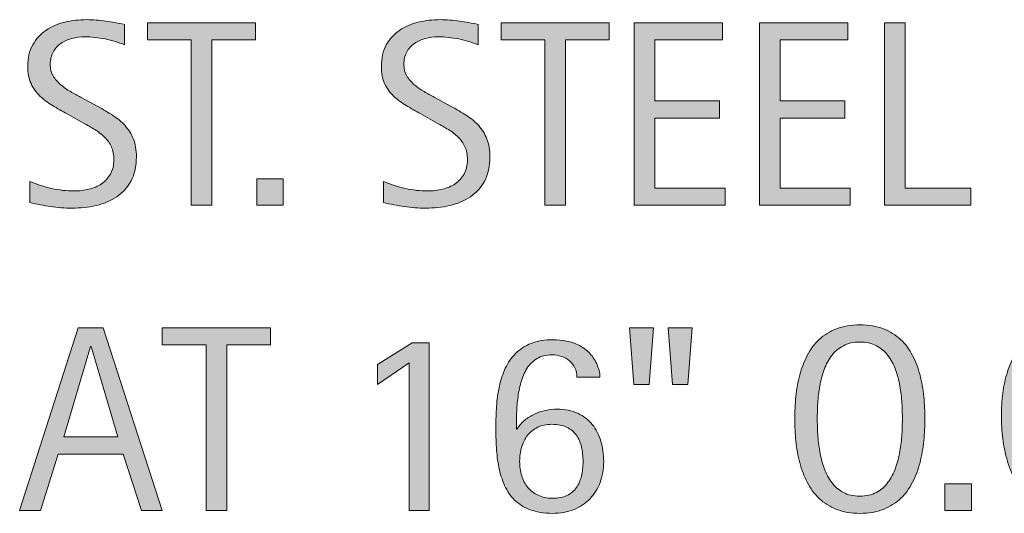
# Model space of a CAD drawing. Units: inches. Extents: x 295 to 512, y 0 to 547.
# Drawn here: x 295 to 306, y 423 to 428 of the extents above; entities that cross this region are included whole.
import ezdxf

# ---------------------------------------------------------------- set-up
doc = ezdxf.new("R2010")
doc.units = ezdxf.units.IN
doc.header["$MEASUREMENT"] = 0
doc.layers.add('CDATEXT', color=7, linetype='Continuous')

# ---------------------------------------------------------------- blocks, each defined once
blk = doc.blocks.new('block 38')
at = {"layer": 'CDATEXT'}
h = blk.add_hatch(color=7, dxfattribs=at)
h.dxf.hatch_style = 2
edge = h.paths.add_edge_path()
edge.add_spline(control_points=[(296.363, 426.542), (296.363, 426.441), (296.344, 426.355), (296.306, 426.286), (296.268, 426.216), (296.218, 426.16), (296.155, 426.118), (296.092, 426.076), (296.02, 426.045), (295.938, 426.027), (295.856, 426.007), (295.771, 425.999), (295.683, 425.999), (295.606, 425.999), (295.532, 426.004), (295.458, 426.015), (295.385, 426.027), (295.312, 426.041), (295.238, 426.057), (295.238, 426.057), (295.238, 426.281), (295.238, 426.281), (295.312, 426.25), (295.39, 426.225), (295.468, 426.207), (295.547, 426.189), (295.627, 426.18), (295.708, 426.18), (295.76, 426.18), (295.811, 426.186), (295.861, 426.199), (295.912, 426.21), (295.956, 426.23), (295.995, 426.256), (296.033, 426.283), (296.065, 426.317), (296.089, 426.358), (296.113, 426.4), (296.125, 426.45), (296.125, 426.509), (296.125, 426.563), (296.116, 426.609), (296.099, 426.648), (296.081, 426.686), (296.057, 426.72), (296.027, 426.75), (295.997, 426.779), (295.962, 426.805), (295.923, 426.828), (295.885, 426.851), (295.845, 426.875), (295.804, 426.898), (295.804, 426.898), (295.633, 426.994), (295.633, 426.994), (295.579, 427.023), (295.527, 427.052), (295.478, 427.083), (295.428, 427.112), (295.384, 427.145), (295.345, 427.183), (295.306, 427.221), (295.274, 427.265), (295.251, 427.314), (295.228, 427.364), (295.216, 427.424), (295.216, 427.494), (295.216, 427.584), (295.233, 427.661), (295.269, 427.723), (295.304, 427.787), (295.35, 427.837), (295.408, 427.877), (295.466, 427.917), (295.532, 427.946), (295.607, 427.963), (295.682, 427.981), (295.758, 427.99), (295.837, 427.99), (295.906, 427.99), (295.973, 427.985), (296.039, 427.975), (296.105, 427.964), (296.172, 427.953), (296.239, 427.939), (296.239, 427.939), (296.239, 427.724), (296.239, 427.724), (296.174, 427.75), (296.106, 427.771), (296.033, 427.786), (295.96, 427.801), (295.888, 427.808), (295.817, 427.808), (295.771, 427.808), (295.726, 427.802), (295.683, 427.792), (295.639, 427.78), (295.601, 427.762), (295.566, 427.739), (295.532, 427.715), (295.505, 427.684), (295.484, 427.647), (295.464, 427.61), (295.454, 427.565), (295.454, 427.513), (295.454, 427.47), (295.464, 427.43), (295.485, 427.396), (295.506, 427.362), (295.532, 427.331), (295.564, 427.303), (295.596, 427.276), (295.63, 427.251), (295.668, 427.23), (295.705, 427.208), (295.741, 427.189), (295.774, 427.17), (295.774, 427.17), (295.955, 427.073), (295.955, 427.073), (296.011, 427.042), (296.064, 427.01), (296.114, 426.978), (296.163, 426.947), (296.207, 426.911), (296.243, 426.87), (296.28, 426.829), (296.309, 426.782), (296.331, 426.729), (296.352, 426.676), (296.363, 426.614), (296.363, 426.542)], knot_values=[0, 0, 0, 0, 1, 1, 1, 2, 2, 2, 3, 3, 3, 4, 4, 4, 5, 5, 5, 6, 6, 6, 7, 7, 7, 8, 8, 8, 9, 9, 9, 10, 10, 10, 11, 11, 11, 12, 12, 12, 13, 13, 13, 14, 14, 14, 15, 15, 15, 16, 16, 16, 17, 17, 17, 18, 18, 18, 19, 19, 19, 20, 20, 20, 21, 21, 21, 22, 22, 22, 23, 23, 23, 24, 24, 24, 25, 25, 25, 26, 26, 26, 27, 27, 27, 28, 28, 28, 29, 29, 29, 30, 30, 30, 31, 31, 31, 32, 32, 32, 33, 33, 33, 34, 34, 34, 35, 35, 35, 36, 36, 36, 37, 37, 37, 38, 38, 38, 39, 39, 39, 40, 40, 40, 41, 41, 41, 42, 42, 42, 43, 43, 43, 44, 44, 44, 44], degree=3, periodic=1)
h = blk.add_hatch(color=7, dxfattribs=at)
h.dxf.hatch_style = 2
edge = h.paths.add_edge_path()
edge.add_spline(control_points=[(300.094, 426.542), (300.094, 426.441), (300.075, 426.355), (300.038, 426.286), (300, 426.216), (299.949, 426.16), (299.887, 426.118), (299.824, 426.076), (299.751, 426.045), (299.669, 426.027), (299.588, 426.007), (299.502, 425.999), (299.415, 425.999), (299.338, 425.999), (299.263, 426.004), (299.19, 426.015), (299.117, 426.027), (299.043, 426.041), (298.969, 426.057), (298.969, 426.057), (298.969, 426.281), (298.969, 426.281), (299.044, 426.25), (299.121, 426.225), (299.2, 426.207), (299.279, 426.189), (299.358, 426.18), (299.439, 426.18), (299.492, 426.18), (299.542, 426.186), (299.593, 426.199), (299.643, 426.21), (299.688, 426.23), (299.726, 426.256), (299.765, 426.283), (299.796, 426.317), (299.82, 426.358), (299.845, 426.4), (299.856, 426.45), (299.856, 426.509), (299.856, 426.563), (299.848, 426.609), (299.83, 426.648), (299.812, 426.686), (299.788, 426.72), (299.758, 426.75), (299.728, 426.779), (299.694, 426.805), (299.655, 426.828), (299.616, 426.851), (299.576, 426.875), (299.535, 426.898), (299.535, 426.898), (299.364, 426.994), (299.364, 426.994), (299.311, 427.023), (299.259, 427.052), (299.209, 427.083), (299.16, 427.112), (299.115, 427.145), (299.076, 427.183), (299.037, 427.221), (299.006, 427.265), (298.982, 427.314), (298.959, 427.364), (298.948, 427.424), (298.948, 427.494), (298.948, 427.584), (298.965, 427.661), (299, 427.723), (299.035, 427.787), (299.082, 427.837), (299.14, 427.877), (299.197, 427.917), (299.264, 427.946), (299.338, 427.963), (299.413, 427.981), (299.49, 427.99), (299.569, 427.99), (299.637, 427.99), (299.705, 427.985), (299.771, 427.975), (299.836, 427.964), (299.903, 427.953), (299.971, 427.939), (299.971, 427.939), (299.971, 427.724), (299.971, 427.724), (299.906, 427.75), (299.837, 427.771), (299.764, 427.786), (299.691, 427.801), (299.62, 427.808), (299.548, 427.808), (299.502, 427.808), (299.457, 427.802), (299.414, 427.792), (299.371, 427.78), (299.332, 427.762), (299.298, 427.739), (299.264, 427.715), (299.236, 427.684), (299.216, 427.647), (299.195, 427.61), (299.185, 427.565), (299.185, 427.513), (299.185, 427.47), (299.195, 427.43), (299.216, 427.396), (299.237, 427.362), (299.264, 427.331), (299.295, 427.303), (299.328, 427.276), (299.362, 427.251), (299.399, 427.23), (299.437, 427.208), (299.472, 427.189), (299.506, 427.17), (299.506, 427.17), (299.686, 427.073), (299.686, 427.073), (299.742, 427.042), (299.795, 427.01), (299.845, 426.978), (299.895, 426.947), (299.938, 426.911), (299.975, 426.87), (300.012, 426.829), (300.041, 426.782), (300.062, 426.729), (300.083, 426.676), (300.094, 426.614), (300.094, 426.542)], knot_values=[0, 0, 0, 0, 1, 1, 1, 2, 2, 2, 3, 3, 3, 4, 4, 4, 5, 5, 5, 6, 6, 6, 7, 7, 7, 8, 8, 8, 9, 9, 9, 10, 10, 10, 11, 11, 11, 12, 12, 12, 13, 13, 13, 14, 14, 14, 15, 15, 15, 16, 16, 16, 17, 17, 17, 18, 18, 18, 19, 19, 19, 20, 20, 20, 21, 21, 21, 22, 22, 22, 23, 23, 23, 24, 24, 24, 25, 25, 25, 26, 26, 26, 27, 27, 27, 28, 28, 28, 29, 29, 29, 30, 30, 30, 31, 31, 31, 32, 32, 32, 33, 33, 33, 34, 34, 34, 35, 35, 35, 36, 36, 36, 37, 37, 37, 38, 38, 38, 39, 39, 39, 40, 40, 40, 41, 41, 41, 42, 42, 42, 43, 43, 43, 44, 44, 44, 44], degree=3, periodic=1)
h = blk.add_hatch(color=7, dxfattribs=at)
h.dxf.hatch_style = 2
h.paths.add_polyline_path([(297.159, 427.777), (297.159, 426.03), (296.941, 426.03), (296.941, 427.777), (296.479, 427.777), (296.479, 427.958), (297.621, 427.958), (297.621, 427.777)])
h = blk.add_hatch(color=7, dxfattribs=at)
h.dxf.hatch_style = 2
h.paths.add_polyline_path([(300.891, 427.777), (300.891, 426.03), (300.672, 426.03), (300.672, 427.777), (300.211, 427.777), (300.211, 427.958), (301.352, 427.958), (301.352, 427.777)])
h = blk.add_hatch(color=7, dxfattribs=at)
h.dxf.hatch_style = 2
h.paths.add_polyline_path([(301.615, 426.03), (301.615, 427.958), (302.548, 427.958), (302.548, 427.777), (301.833, 427.777), (301.833, 427.131), (302.516, 427.131), (302.516, 426.95), (301.833, 426.95), (301.833, 426.211), (302.575, 426.211), (302.575, 426.03)])
h = blk.add_hatch(color=7, dxfattribs=at)
h.dxf.hatch_style = 2
h.paths.add_polyline_path([(302.937, 426.03), (302.937, 427.958), (303.87, 427.958), (303.87, 427.777), (303.155, 427.777), (303.155, 427.131), (303.837, 427.131), (303.837, 426.95), (303.155, 426.95), (303.155, 426.211), (303.896, 426.211), (303.896, 426.03)])
h = blk.add_hatch(color=7, dxfattribs=at)
h.dxf.hatch_style = 2
h.paths.add_polyline_path([(304.258, 426.03), (304.258, 427.958), (304.477, 427.958), (304.477, 426.211), (305.167, 426.211), (305.167, 426.03)])
h = blk.add_hatch(color=7, dxfattribs=at)
h.dxf.hatch_style = 2
h.paths.add_polyline_path([(297.633, 426.03), (297.633, 426.31), (297.913, 426.31), (297.913, 426.03)])
at = {"layer": 'CDATEXT', "lineweight": 0}
for points in [[(297.159, 427.777), (297.159, 426.03), (296.941, 426.03), (296.941, 427.777), (296.479, 427.777), (296.479, 427.958), (297.621, 427.958), (297.621, 427.777), (297.159, 427.777)], [(300.891, 427.777), (300.891, 426.03), (300.672, 426.03), (300.672, 427.777), (300.211, 427.777), (300.211, 427.958), (301.352, 427.958), (301.352, 427.777), (300.891, 427.777)], [(301.615, 426.03), (301.615, 427.958), (302.548, 427.958), (302.548, 427.777), (301.833, 427.777), (301.833, 427.131), (302.516, 427.131), (302.516, 426.95), (301.833, 426.95), (301.833, 426.211), (302.575, 426.211), (302.575, 426.03), (301.615, 426.03)], [(302.937, 426.03), (302.937, 427.958), (303.87, 427.958), (303.87, 427.777), (303.155, 427.777), (303.155, 427.131), (303.837, 427.131), (303.837, 426.95), (303.155, 426.95), (303.155, 426.211), (303.896, 426.211), (303.896, 426.03), (302.937, 426.03)], [(304.258, 426.03), (304.258, 427.958), (304.477, 427.958), (304.477, 426.211), (305.167, 426.211), (305.167, 426.03), (304.258, 426.03)], [(297.633, 426.03), (297.633, 426.31), (297.913, 426.31), (297.913, 426.03), (297.633, 426.03)]]:
    blk.add_lwpolyline(points, dxfattribs=at)
for points in [[(296.363, 426.542), (296.363, 426.441), (296.344, 426.355), (296.306, 426.286), (296.268, 426.216), (296.218, 426.16), (296.155, 426.118), (296.092, 426.076), (296.02, 426.045), (295.938, 426.027), (295.856, 426.007), (295.771, 425.999), (295.683, 425.999), (295.606, 425.999), (295.532, 426.004), (295.458, 426.015), (295.385, 426.027), (295.312, 426.041), (295.238, 426.057), (295.238, 426.057), (295.238, 426.281), (295.238, 426.281), (295.312, 426.25), (295.39, 426.225), (295.468, 426.207), (295.547, 426.189), (295.627, 426.18), (295.708, 426.18), (295.76, 426.18), (295.811, 426.186), (295.861, 426.199), (295.912, 426.21), (295.956, 426.23), (295.995, 426.256), (296.033, 426.283), (296.065, 426.317), (296.089, 426.358), (296.113, 426.4), (296.125, 426.45), (296.125, 426.509), (296.125, 426.563), (296.116, 426.609), (296.099, 426.648), (296.081, 426.686), (296.057, 426.72), (296.027, 426.75), (295.997, 426.779), (295.962, 426.805), (295.923, 426.828), (295.885, 426.851), (295.845, 426.875), (295.804, 426.898), (295.804, 426.898), (295.633, 426.994), (295.633, 426.994), (295.579, 427.023), (295.527, 427.052), (295.478, 427.083), (295.428, 427.112), (295.384, 427.145), (295.345, 427.183), (295.306, 427.221), (295.274, 427.265), (295.251, 427.314), (295.228, 427.364), (295.216, 427.424), (295.216, 427.494), (295.216, 427.584), (295.233, 427.661), (295.269, 427.723), (295.304, 427.787), (295.35, 427.837), (295.408, 427.877), (295.466, 427.917), (295.532, 427.946), (295.607, 427.963), (295.682, 427.981), (295.758, 427.99), (295.837, 427.99), (295.906, 427.99), (295.973, 427.985), (296.039, 427.975), (296.105, 427.964), (296.172, 427.953), (296.239, 427.939), (296.239, 427.939), (296.239, 427.724), (296.239, 427.724), (296.174, 427.75), (296.106, 427.771), (296.033, 427.786), (295.96, 427.801), (295.888, 427.808), (295.817, 427.808), (295.771, 427.808), (295.726, 427.802), (295.683, 427.792), (295.639, 427.78), (295.601, 427.762), (295.566, 427.739), (295.532, 427.715), (295.505, 427.684), (295.484, 427.647), (295.464, 427.61), (295.454, 427.565), (295.454, 427.513), (295.454, 427.47), (295.464, 427.43), (295.485, 427.396), (295.506, 427.362), (295.532, 427.331), (295.564, 427.303), (295.596, 427.276), (295.63, 427.251), (295.668, 427.23), (295.705, 427.208), (295.741, 427.189), (295.774, 427.17), (295.774, 427.17), (295.955, 427.073), (295.955, 427.073), (296.011, 427.042), (296.064, 427.01), (296.114, 426.978), (296.163, 426.947), (296.207, 426.911), (296.243, 426.87), (296.28, 426.829), (296.309, 426.782), (296.331, 426.729), (296.352, 426.676), (296.363, 426.614), (296.363, 426.542)], [(300.094, 426.542), (300.094, 426.441), (300.075, 426.355), (300.038, 426.286), (300, 426.216), (299.949, 426.16), (299.887, 426.118), (299.824, 426.076), (299.751, 426.045), (299.669, 426.027), (299.588, 426.007), (299.502, 425.999), (299.415, 425.999), (299.338, 425.999), (299.263, 426.004), (299.19, 426.015), (299.117, 426.027), (299.043, 426.041), (298.969, 426.057), (298.969, 426.057), (298.969, 426.281), (298.969, 426.281), (299.044, 426.25), (299.121, 426.225), (299.2, 426.207), (299.279, 426.189), (299.358, 426.18), (299.439, 426.18), (299.492, 426.18), (299.542, 426.186), (299.593, 426.199), (299.643, 426.21), (299.688, 426.23), (299.726, 426.256), (299.765, 426.283), (299.796, 426.317), (299.82, 426.358), (299.845, 426.4), (299.856, 426.45), (299.856, 426.509), (299.856, 426.563), (299.848, 426.609), (299.83, 426.648), (299.812, 426.686), (299.788, 426.72), (299.758, 426.75), (299.728, 426.779), (299.694, 426.805), (299.655, 426.828), (299.616, 426.851), (299.576, 426.875), (299.535, 426.898), (299.535, 426.898), (299.364, 426.994), (299.364, 426.994), (299.311, 427.023), (299.259, 427.052), (299.209, 427.083), (299.16, 427.112), (299.115, 427.145), (299.076, 427.183), (299.037, 427.221), (299.006, 427.265), (298.982, 427.314), (298.959, 427.364), (298.948, 427.424), (298.948, 427.494), (298.948, 427.584), (298.965, 427.661), (299, 427.723), (299.035, 427.787), (299.082, 427.837), (299.14, 427.877), (299.197, 427.917), (299.264, 427.946), (299.338, 427.963), (299.413, 427.981), (299.49, 427.99), (299.569, 427.99), (299.637, 427.99), (299.705, 427.985), (299.771, 427.975), (299.836, 427.964), (299.903, 427.953), (299.971, 427.939), (299.971, 427.939), (299.971, 427.724), (299.971, 427.724), (299.906, 427.75), (299.837, 427.771), (299.764, 427.786), (299.691, 427.801), (299.62, 427.808), (299.548, 427.808), (299.502, 427.808), (299.457, 427.802), (299.414, 427.792), (299.371, 427.78), (299.332, 427.762), (299.298, 427.739), (299.264, 427.715), (299.236, 427.684), (299.216, 427.647), (299.195, 427.61), (299.185, 427.565), (299.185, 427.513), (299.185, 427.47), (299.195, 427.43), (299.216, 427.396), (299.237, 427.362), (299.264, 427.331), (299.295, 427.303), (299.328, 427.276), (299.362, 427.251), (299.399, 427.23), (299.437, 427.208), (299.472, 427.189), (299.506, 427.17), (299.506, 427.17), (299.686, 427.073), (299.686, 427.073), (299.742, 427.042), (299.795, 427.01), (299.845, 426.978), (299.895, 426.947), (299.938, 426.911), (299.975, 426.87), (300.012, 426.829), (300.041, 426.782), (300.062, 426.729), (300.083, 426.676), (300.094, 426.614), (300.094, 426.542)]]:
    blk.add_open_spline(points, degree=3, knots=[0, 0, 0, 0, 1, 1, 1, 2, 2, 2, 3, 3, 3, 4, 4, 4, 5, 5, 5, 6, 6, 6, 7, 7, 7, 8, 8, 8, 9, 9, 9, 10, 10, 10, 11, 11, 11, 12, 12, 12, 13, 13, 13, 14, 14, 14, 15, 15, 15, 16, 16, 16, 17, 17, 17, 18, 18, 18, 19, 19, 19, 20, 20, 20, 21, 21, 21, 22, 22, 22, 23, 23, 23, 24, 24, 24, 25, 25, 25, 26, 26, 26, 27, 27, 27, 28, 28, 28, 29, 29, 29, 30, 30, 30, 31, 31, 31, 32, 32, 32, 33, 33, 33, 34, 34, 34, 35, 35, 35, 36, 36, 36, 37, 37, 37, 38, 38, 38, 39, 39, 39, 40, 40, 40, 41, 41, 41, 42, 42, 42, 43, 43, 43, 44, 44, 44, 44], dxfattribs=at)
blk = doc.blocks.new('block 37')
at = {"layer": 'CDATEXT'}
blk.add_blockref('block 38', (0, 0), dxfattribs=at)
blk = doc.blocks.new('block 57')
at = {"layer": 'CDATEXT'}
h = blk.add_hatch(color=7, dxfattribs=at)
h.dxf.hatch_style = 2
edge = h.paths.add_edge_path()
edge.add_spline(control_points=[(304.684, 423.773), (304.684, 423.697), (304.68, 423.619), (304.672, 423.54), (304.664, 423.461), (304.651, 423.385), (304.632, 423.311), (304.613, 423.237), (304.586, 423.167), (304.553, 423.102), (304.52, 423.036), (304.478, 422.979), (304.427, 422.932), (304.376, 422.883), (304.315, 422.845), (304.245, 422.816), (304.174, 422.788), (304.092, 422.774), (303.999, 422.774), (303.904, 422.774), (303.821, 422.788), (303.75, 422.816), (303.68, 422.845), (303.619, 422.883), (303.568, 422.932), (303.518, 422.979), (303.475, 423.036), (303.442, 423.102), (303.409, 423.166), (303.382, 423.235), (303.363, 423.31), (303.343, 423.383), (303.33, 423.459), (303.322, 423.539), (303.314, 423.618), (303.311, 423.696), (303.311, 423.773), (303.311, 423.851), (303.314, 423.929), (303.322, 424.008), (303.33, 424.087), (303.343, 424.163), (303.363, 424.236), (303.382, 424.31), (303.409, 424.379), (303.442, 424.443), (303.475, 424.508), (303.518, 424.564), (303.568, 424.612), (303.619, 424.66), (303.68, 424.697), (303.75, 424.725), (303.821, 424.752), (303.904, 424.766), (303.999, 424.766), (304.092, 424.766), (304.174, 424.752), (304.245, 424.724), (304.315, 424.696), (304.376, 424.658), (304.427, 424.61), (304.478, 424.563), (304.52, 424.507), (304.553, 424.442), (304.586, 424.378), (304.613, 424.309), (304.632, 424.235), (304.651, 424.162), (304.664, 424.086), (304.672, 424.007), (304.68, 423.928), (304.684, 423.85), (304.684, 423.773)], knot_values=[0, 0, 0, 0, 1, 1, 1, 2, 2, 2, 3, 3, 3, 4, 4, 4, 5, 5, 5, 6, 6, 6, 7, 7, 7, 8, 8, 8, 9, 9, 9, 10, 10, 10, 11, 11, 11, 12, 12, 12, 13, 13, 13, 14, 14, 14, 15, 15, 15, 16, 16, 16, 17, 17, 17, 18, 18, 18, 19, 19, 19, 20, 20, 20, 21, 21, 21, 22, 22, 22, 23, 23, 23, 24, 24, 24, 24], degree=3, periodic=1)
edge = h.paths.add_edge_path()
edge.add_spline(control_points=[(304.446, 423.775), (304.446, 423.825), (304.444, 423.881), (304.441, 423.94), (304.438, 424), (304.431, 424.06), (304.42, 424.119), (304.409, 424.179), (304.394, 424.236), (304.374, 424.293), (304.354, 424.349), (304.327, 424.398), (304.294, 424.441), (304.262, 424.484), (304.221, 424.52), (304.172, 424.545), (304.123, 424.571), (304.065, 424.584), (303.998, 424.584), (303.93, 424.584), (303.872, 424.571), (303.823, 424.545), (303.774, 424.52), (303.733, 424.484), (303.7, 424.441), (303.667, 424.398), (303.641, 424.349), (303.62, 424.293), (303.6, 424.236), (303.585, 424.179), (303.574, 424.119), (303.563, 424.06), (303.556, 424), (303.553, 423.94), (303.549, 423.881), (303.548, 423.825), (303.548, 423.775), (303.548, 423.725), (303.549, 423.669), (303.553, 423.608), (303.556, 423.549), (303.563, 423.488), (303.574, 423.428), (303.585, 423.367), (303.6, 423.309), (303.62, 423.252), (303.641, 423.194), (303.667, 423.145), (303.7, 423.101), (303.733, 423.057), (303.774, 423.021), (303.823, 422.995), (303.872, 422.969), (303.93, 422.956), (303.998, 422.956), (304.065, 422.956), (304.123, 422.969), (304.172, 422.995), (304.221, 423.021), (304.262, 423.057), (304.294, 423.102), (304.327, 423.146), (304.354, 423.196), (304.374, 423.253), (304.394, 423.31), (304.409, 423.369), (304.42, 423.43), (304.431, 423.491), (304.438, 423.551), (304.441, 423.61), (304.444, 423.671), (304.446, 423.726), (304.446, 423.775)], knot_values=[0, 0, 0, 0, 1, 1, 1, 2, 2, 2, 3, 3, 3, 4, 4, 4, 5, 5, 5, 6, 6, 6, 7, 7, 7, 8, 8, 8, 9, 9, 9, 10, 10, 10, 11, 11, 11, 12, 12, 12, 13, 13, 13, 14, 14, 14, 15, 15, 15, 16, 16, 16, 17, 17, 17, 18, 18, 18, 19, 19, 19, 20, 20, 20, 21, 21, 21, 22, 22, 22, 23, 23, 23, 24, 24, 24, 24], degree=3, periodic=1)
h = blk.add_hatch(color=7, dxfattribs=at)
h.dxf.hatch_style = 2
edge = h.paths.add_edge_path()
edge.add_spline(control_points=[(306.57, 424.209), (306.57, 424.263), (306.562, 424.312), (306.546, 424.358), (306.53, 424.404), (306.507, 424.443), (306.477, 424.477), (306.447, 424.51), (306.41, 424.536), (306.367, 424.556), (306.323, 424.574), (306.273, 424.584), (306.217, 424.584), (306.146, 424.584), (306.085, 424.572), (306.034, 424.549), (305.982, 424.525), (305.938, 424.493), (305.902, 424.453), (305.865, 424.413), (305.836, 424.366), (305.813, 424.313), (305.791, 424.261), (305.773, 424.205), (305.761, 424.146), (305.748, 424.088), (305.739, 424.028), (305.735, 423.968), (305.73, 423.907), (305.728, 423.85), (305.728, 423.795), (305.728, 423.734), (305.731, 423.672), (305.738, 423.606), (305.744, 423.542), (305.755, 423.478), (305.771, 423.415), (305.787, 423.354), (305.809, 423.294), (305.836, 423.238), (305.863, 423.183), (305.897, 423.135), (305.938, 423.093), (305.979, 423.051), (306.028, 423.018), (306.085, 422.993), (306.143, 422.968), (306.208, 422.956), (306.284, 422.956), (306.369, 422.956), (306.45, 422.97), (306.528, 422.996), (306.606, 423.023), (306.678, 423.063), (306.744, 423.115), (306.744, 423.115), (306.744, 422.889), (306.744, 422.889), (306.699, 422.87), (306.656, 422.853), (306.616, 422.839), (306.576, 422.824), (306.535, 422.812), (306.495, 422.803), (306.455, 422.793), (306.414, 422.786), (306.371, 422.781), (306.328, 422.776), (306.282, 422.774), (306.232, 422.774), (306.135, 422.774), (306.05, 422.789), (305.976, 422.817), (305.902, 422.846), (305.837, 422.885), (305.782, 422.935), (305.727, 422.984), (305.681, 423.043), (305.644, 423.11), (305.607, 423.178), (305.578, 423.249), (305.555, 423.326), (305.532, 423.402), (305.516, 423.481), (305.505, 423.563), (305.496, 423.646), (305.491, 423.727), (305.491, 423.807), (305.491, 423.886), (305.496, 423.966), (305.505, 424.044), (305.516, 424.123), (305.532, 424.198), (305.555, 424.269), (305.578, 424.34), (305.607, 424.405), (305.644, 424.466), (305.68, 424.526), (305.725, 424.579), (305.779, 424.624), (305.833, 424.668), (305.896, 424.703), (305.969, 424.729), (306.042, 424.753), (306.125, 424.766), (306.218, 424.766), (306.304, 424.766), (306.383, 424.754), (306.456, 424.729), (306.528, 424.704), (306.591, 424.668), (306.645, 424.62), (306.698, 424.572), (306.74, 424.514), (306.77, 424.445), (306.801, 424.376), (306.816, 424.297), (306.816, 424.209), (306.816, 424.209), (306.57, 424.209), (306.57, 424.209)], knot_values=[0, 0, 0, 0, 1, 1, 1, 2, 2, 2, 3, 3, 3, 4, 4, 4, 5, 5, 5, 6, 6, 6, 7, 7, 7, 8, 8, 8, 9, 9, 9, 10, 10, 10, 11, 11, 11, 12, 12, 12, 13, 13, 13, 14, 14, 14, 15, 15, 15, 16, 16, 16, 17, 17, 17, 18, 18, 18, 19, 19, 19, 20, 20, 20, 21, 21, 21, 22, 22, 22, 23, 23, 23, 24, 24, 24, 25, 25, 25, 26, 26, 26, 27, 27, 27, 28, 28, 28, 29, 29, 29, 30, 30, 30, 31, 31, 31, 32, 32, 32, 33, 33, 33, 34, 34, 34, 35, 35, 35, 36, 36, 36, 37, 37, 37, 38, 38, 38, 39, 39, 39, 40, 40, 40, 40], degree=3, periodic=1)
h = blk.add_hatch(color=7, dxfattribs=at)
h.dxf.hatch_style = 2
h.paths.add_polyline_path([(296.418, 422.806), (296.225, 423.4), (295.537, 423.4), (295.35, 422.806), (295.131, 422.806), (295.747, 424.734), (296.013, 424.734), (296.636, 422.806)])
h.paths.add_polyline_path([(295.884, 424.536), (295.878, 424.536), (295.596, 423.582), (296.166, 423.582)])
h = blk.add_hatch(color=7, dxfattribs=at)
h.dxf.hatch_style = 2
h.paths.add_polyline_path([(297.316, 424.553), (297.316, 422.806), (297.098, 422.806), (297.098, 424.553), (296.636, 424.553), (296.636, 424.734), (297.777, 424.734), (297.777, 424.553)])
h = blk.add_hatch(color=7, dxfattribs=at)
h.dxf.hatch_style = 2
h.paths.add_polyline_path([(301.774, 424.134), (301.613, 424.134), (301.565, 424.734), (301.819, 424.734)])
h.paths.add_polyline_path([(302.182, 424.134), (302.021, 424.134), (301.976, 424.734), (302.229, 424.734)])
h = blk.add_hatch(color=7, dxfattribs=at)
h.dxf.hatch_style = 2
h.paths.add_polyline_path([(299.242, 422.806), (299.242, 424.363), (298.906, 424.137), (298.906, 424.348), (299.272, 424.577), (299.451, 424.577), (299.451, 422.806)])
h = blk.add_hatch(color=7, dxfattribs=at)
h.dxf.hatch_style = 2
edge = h.paths.add_edge_path()
edge.add_spline(control_points=[(301.294, 423.321), (301.294, 423.24), (301.281, 423.166), (301.256, 423.099), (301.23, 423.03), (301.194, 422.973), (301.146, 422.925), (301.099, 422.878), (301.042, 422.84), (300.976, 422.813), (300.91, 422.787), (300.835, 422.774), (300.753, 422.774), (300.662, 422.774), (300.583, 422.787), (300.518, 422.812), (300.453, 422.837), (300.398, 422.871), (300.354, 422.915), (300.31, 422.959), (300.275, 423.01), (300.249, 423.069), (300.222, 423.128), (300.202, 423.191), (300.188, 423.26), (300.175, 423.327), (300.166, 423.397), (300.162, 423.471), (300.158, 423.544), (300.156, 423.617), (300.156, 423.688), (300.156, 423.76), (300.158, 423.832), (300.163, 423.904), (300.168, 423.978), (300.178, 424.048), (300.193, 424.116), (300.208, 424.185), (300.229, 424.248), (300.256, 424.308), (300.284, 424.367), (300.32, 424.42), (300.364, 424.464), (300.409, 424.509), (300.463, 424.544), (300.528, 424.57), (300.593, 424.596), (300.67, 424.608), (300.759, 424.608), (300.808, 424.608), (300.856, 424.604), (300.902, 424.595), (300.949, 424.586), (300.992, 424.571), (301.032, 424.551), (301.072, 424.53), (301.108, 424.504), (301.14, 424.473), (301.173, 424.44), (301.199, 424.401), (301.22, 424.354), (301.23, 424.332), (301.238, 424.309), (301.245, 424.285), (301.251, 424.262), (301.254, 424.238), (301.254, 424.214), (301.254, 424.214), (301.011, 424.214), (301.011, 424.214), (301.011, 424.25), (301.004, 424.282), (300.99, 424.312), (300.976, 424.34), (300.957, 424.365), (300.933, 424.386), (300.909, 424.406), (300.881, 424.422), (300.85, 424.433), (300.818, 424.443), (300.785, 424.449), (300.75, 424.449), (300.687, 424.449), (300.634, 424.436), (300.591, 424.409), (300.548, 424.383), (300.513, 424.348), (300.484, 424.305), (300.457, 424.261), (300.435, 424.211), (300.42, 424.155), (300.405, 424.1), (300.394, 424.043), (300.387, 423.985), (300.38, 423.927), (300.376, 423.869), (300.375, 423.813), (300.375, 423.758), (300.374, 423.708), (300.374, 423.664), (300.374, 423.664), (300.379, 423.664), (300.379, 423.664), (300.402, 423.7), (300.43, 423.731), (300.461, 423.758), (300.493, 423.784), (300.527, 423.806), (300.564, 423.823), (300.601, 423.84), (300.64, 423.853), (300.681, 423.861), (300.722, 423.87), (300.763, 423.874), (300.804, 423.874), (300.887, 423.874), (300.959, 423.86), (301.021, 423.831), (301.083, 423.803), (301.134, 423.764), (301.174, 423.714), (301.214, 423.664), (301.244, 423.605), (301.264, 423.538), (301.284, 423.471), (301.294, 423.398), (301.294, 423.321)], knot_values=[0, 0, 0, 0, 1, 1, 1, 2, 2, 2, 3, 3, 3, 4, 4, 4, 5, 5, 5, 6, 6, 6, 7, 7, 7, 8, 8, 8, 9, 9, 9, 10, 10, 10, 11, 11, 11, 12, 12, 12, 13, 13, 13, 14, 14, 14, 15, 15, 15, 16, 16, 16, 17, 17, 17, 18, 18, 18, 19, 19, 19, 20, 20, 20, 21, 21, 21, 22, 22, 22, 23, 23, 23, 24, 24, 24, 25, 25, 25, 26, 26, 26, 27, 27, 27, 28, 28, 28, 29, 29, 29, 30, 30, 30, 31, 31, 31, 32, 32, 32, 33, 33, 33, 34, 34, 34, 35, 35, 35, 36, 36, 36, 37, 37, 37, 38, 38, 38, 39, 39, 39, 40, 40, 40, 41, 41, 41, 42, 42, 42, 42], degree=3, periodic=1)
edge = h.paths.add_edge_path()
edge.add_spline(control_points=[(301.076, 423.32), (301.076, 423.376), (301.07, 423.428), (301.059, 423.476), (301.048, 423.524), (301.03, 423.566), (301.004, 423.602), (300.979, 423.637), (300.945, 423.665), (300.903, 423.685), (300.862, 423.705), (300.81, 423.715), (300.748, 423.715), (300.69, 423.715), (300.641, 423.704), (300.598, 423.684), (300.555, 423.662), (300.52, 423.634), (300.491, 423.599), (300.463, 423.563), (300.442, 423.521), (300.428, 423.474), (300.414, 423.426), (300.407, 423.376), (300.407, 423.323), (300.407, 423.27), (300.414, 423.219), (300.429, 423.172), (300.443, 423.124), (300.465, 423.083), (300.494, 423.048), (300.523, 423.013), (300.56, 422.985), (300.603, 422.965), (300.646, 422.944), (300.696, 422.934), (300.753, 422.934), (300.814, 422.934), (300.865, 422.943), (300.906, 422.963), (300.947, 422.982), (300.98, 423.01), (301.005, 423.045), (301.03, 423.08), (301.048, 423.121), (301.059, 423.168), (301.07, 423.215), (301.076, 423.266), (301.076, 423.32)], knot_values=[0, 0, 0, 0, 1, 1, 1, 2, 2, 2, 3, 3, 3, 4, 4, 4, 5, 5, 5, 6, 6, 6, 7, 7, 7, 8, 8, 8, 9, 9, 9, 10, 10, 10, 11, 11, 11, 12, 12, 12, 13, 13, 13, 14, 14, 14, 15, 15, 15, 16, 16, 16, 16], degree=3, periodic=1)
h = blk.add_hatch(color=7, dxfattribs=at)
h.dxf.hatch_style = 2
h.paths.add_polyline_path([(304.895, 422.806), (304.895, 423.086), (305.174, 423.086), (305.174, 422.806)])
at = {"layer": 'CDATEXT', "lineweight": 0}
for points in [[(296.418, 422.806), (296.225, 423.4), (295.537, 423.4), (295.35, 422.806), (295.131, 422.806), (295.747, 424.734), (296.013, 424.734), (296.636, 422.806), (296.418, 422.806)], [(297.316, 424.553), (297.316, 422.806), (297.098, 422.806), (297.098, 424.553), (296.636, 424.553), (296.636, 424.734), (297.777, 424.734), (297.777, 424.553), (297.316, 424.553)], [(301.774, 424.134), (301.613, 424.134), (301.565, 424.734), (301.819, 424.734), (301.774, 424.134)], [(302.182, 424.134), (302.021, 424.134), (301.976, 424.734), (302.229, 424.734), (302.182, 424.134)], [(299.242, 422.806), (299.242, 424.363), (298.906, 424.137), (298.906, 424.348), (299.272, 424.577), (299.451, 424.577), (299.451, 422.806), (299.242, 422.806)], [(295.884, 424.536), (295.878, 424.536), (295.596, 423.582), (296.166, 423.582), (295.884, 424.536)], [(304.895, 422.806), (304.895, 423.086), (305.174, 423.086), (305.174, 422.806), (304.895, 422.806)]]:
    blk.add_lwpolyline(points, dxfattribs=at)
for points, knots in [([(304.684, 423.773), (304.684, 423.697), (304.68, 423.619), (304.672, 423.54), (304.664, 423.461), (304.651, 423.385), (304.632, 423.311), (304.613, 423.237), (304.586, 423.167), (304.553, 423.102), (304.52, 423.036), (304.478, 422.979), (304.427, 422.932), (304.376, 422.883), (304.315, 422.845), (304.245, 422.816), (304.174, 422.788), (304.092, 422.774), (303.999, 422.774), (303.904, 422.774), (303.821, 422.788), (303.75, 422.816), (303.68, 422.845), (303.619, 422.883), (303.568, 422.932), (303.518, 422.979), (303.475, 423.036), (303.442, 423.102), (303.409, 423.166), (303.382, 423.235), (303.363, 423.31), (303.343, 423.383), (303.33, 423.459), (303.322, 423.539), (303.314, 423.618), (303.311, 423.696), (303.311, 423.773), (303.311, 423.851), (303.314, 423.929), (303.322, 424.008), (303.33, 424.087), (303.343, 424.163), (303.363, 424.236), (303.382, 424.31), (303.409, 424.379), (303.442, 424.443), (303.475, 424.508), (303.518, 424.564), (303.568, 424.612), (303.619, 424.66), (303.68, 424.697), (303.75, 424.725), (303.821, 424.752), (303.904, 424.766), (303.999, 424.766), (304.092, 424.766), (304.174, 424.752), (304.245, 424.724), (304.315, 424.696), (304.376, 424.658), (304.427, 424.61), (304.478, 424.563), (304.52, 424.507), (304.553, 424.442), (304.586, 424.378), (304.613, 424.309), (304.632, 424.235), (304.651, 424.162), (304.664, 424.086), (304.672, 424.007), (304.68, 423.928), (304.684, 423.85), (304.684, 423.773)], [0, 0, 0, 0, 1, 1, 1, 2, 2, 2, 3, 3, 3, 4, 4, 4, 5, 5, 5, 6, 6, 6, 7, 7, 7, 8, 8, 8, 9, 9, 9, 10, 10, 10, 11, 11, 11, 12, 12, 12, 13, 13, 13, 14, 14, 14, 15, 15, 15, 16, 16, 16, 17, 17, 17, 18, 18, 18, 19, 19, 19, 20, 20, 20, 21, 21, 21, 22, 22, 22, 23, 23, 23, 24, 24, 24, 24]), ([(306.57, 424.209), (306.57, 424.263), (306.562, 424.312), (306.546, 424.358), (306.53, 424.404), (306.507, 424.443), (306.477, 424.477), (306.447, 424.51), (306.41, 424.536), (306.367, 424.556), (306.323, 424.574), (306.273, 424.584), (306.217, 424.584), (306.146, 424.584), (306.085, 424.572), (306.034, 424.549), (305.982, 424.525), (305.938, 424.493), (305.902, 424.453), (305.865, 424.413), (305.836, 424.366), (305.813, 424.313), (305.791, 424.261), (305.773, 424.205), (305.761, 424.146), (305.748, 424.088), (305.739, 424.028), (305.735, 423.968), (305.73, 423.907), (305.728, 423.85), (305.728, 423.795), (305.728, 423.734), (305.731, 423.672), (305.738, 423.606), (305.744, 423.542), (305.755, 423.478), (305.771, 423.415), (305.787, 423.354), (305.809, 423.294), (305.836, 423.238), (305.863, 423.183), (305.897, 423.135), (305.938, 423.093), (305.979, 423.051), (306.028, 423.018), (306.085, 422.993), (306.143, 422.968), (306.208, 422.956), (306.284, 422.956), (306.369, 422.956), (306.45, 422.97), (306.528, 422.996), (306.606, 423.023), (306.678, 423.063), (306.744, 423.115), (306.744, 423.115), (306.744, 422.889), (306.744, 422.889), (306.699, 422.87), (306.656, 422.853), (306.616, 422.839), (306.576, 422.824), (306.535, 422.812), (306.495, 422.803), (306.455, 422.793), (306.414, 422.786), (306.371, 422.781), (306.328, 422.776), (306.282, 422.774), (306.232, 422.774), (306.135, 422.774), (306.05, 422.789), (305.976, 422.817), (305.902, 422.846), (305.837, 422.885), (305.782, 422.935), (305.727, 422.984), (305.681, 423.043), (305.644, 423.11), (305.607, 423.178), (305.578, 423.249), (305.555, 423.326), (305.532, 423.402), (305.516, 423.481), (305.505, 423.563), (305.496, 423.646), (305.491, 423.727), (305.491, 423.807), (305.491, 423.886), (305.496, 423.966), (305.505, 424.044), (305.516, 424.123), (305.532, 424.198), (305.555, 424.269), (305.578, 424.34), (305.607, 424.405), (305.644, 424.466), (305.68, 424.526), (305.725, 424.579), (305.779, 424.624), (305.833, 424.668), (305.896, 424.703), (305.969, 424.729), (306.042, 424.753), (306.125, 424.766), (306.218, 424.766), (306.304, 424.766), (306.383, 424.754), (306.456, 424.729), (306.528, 424.704), (306.591, 424.668), (306.645, 424.62), (306.698, 424.572), (306.74, 424.514), (306.77, 424.445), (306.801, 424.376), (306.816, 424.297), (306.816, 424.209), (306.816, 424.209), (306.57, 424.209), (306.57, 424.209)], [0, 0, 0, 0, 1, 1, 1, 2, 2, 2, 3, 3, 3, 4, 4, 4, 5, 5, 5, 6, 6, 6, 7, 7, 7, 8, 8, 8, 9, 9, 9, 10, 10, 10, 11, 11, 11, 12, 12, 12, 13, 13, 13, 14, 14, 14, 15, 15, 15, 16, 16, 16, 17, 17, 17, 18, 18, 18, 19, 19, 19, 20, 20, 20, 21, 21, 21, 22, 22, 22, 23, 23, 23, 24, 24, 24, 25, 25, 25, 26, 26, 26, 27, 27, 27, 28, 28, 28, 29, 29, 29, 30, 30, 30, 31, 31, 31, 32, 32, 32, 33, 33, 33, 34, 34, 34, 35, 35, 35, 36, 36, 36, 37, 37, 37, 38, 38, 38, 39, 39, 39, 40, 40, 40, 40]), ([(301.294, 423.321), (301.294, 423.24), (301.281, 423.166), (301.256, 423.099), (301.23, 423.03), (301.194, 422.973), (301.146, 422.925), (301.099, 422.878), (301.042, 422.84), (300.976, 422.813), (300.91, 422.787), (300.835, 422.774), (300.753, 422.774), (300.662, 422.774), (300.583, 422.787), (300.518, 422.812), (300.453, 422.837), (300.398, 422.871), (300.354, 422.915), (300.31, 422.959), (300.275, 423.01), (300.249, 423.069), (300.222, 423.128), (300.202, 423.191), (300.188, 423.26), (300.175, 423.327), (300.166, 423.397), (300.162, 423.471), (300.158, 423.544), (300.156, 423.617), (300.156, 423.688), (300.156, 423.76), (300.158, 423.832), (300.163, 423.904), (300.168, 423.978), (300.178, 424.048), (300.193, 424.116), (300.208, 424.185), (300.229, 424.248), (300.256, 424.308), (300.284, 424.367), (300.32, 424.42), (300.364, 424.464), (300.409, 424.509), (300.463, 424.544), (300.528, 424.57), (300.593, 424.596), (300.67, 424.608), (300.759, 424.608), (300.808, 424.608), (300.856, 424.604), (300.902, 424.595), (300.949, 424.586), (300.992, 424.571), (301.032, 424.551), (301.072, 424.53), (301.108, 424.504), (301.14, 424.473), (301.173, 424.44), (301.199, 424.401), (301.22, 424.354), (301.23, 424.332), (301.238, 424.309), (301.245, 424.285), (301.251, 424.262), (301.254, 424.238), (301.254, 424.214), (301.254, 424.214), (301.011, 424.214), (301.011, 424.214), (301.011, 424.25), (301.004, 424.282), (300.99, 424.312), (300.976, 424.34), (300.957, 424.365), (300.933, 424.386), (300.909, 424.406), (300.881, 424.422), (300.85, 424.433), (300.818, 424.443), (300.785, 424.449), (300.75, 424.449), (300.687, 424.449), (300.634, 424.436), (300.591, 424.409), (300.548, 424.383), (300.513, 424.348), (300.484, 424.305), (300.457, 424.261), (300.435, 424.211), (300.42, 424.155), (300.405, 424.1), (300.394, 424.043), (300.387, 423.985), (300.38, 423.927), (300.376, 423.869), (300.375, 423.813), (300.375, 423.758), (300.374, 423.708), (300.374, 423.664), (300.374, 423.664), (300.379, 423.664), (300.379, 423.664), (300.402, 423.7), (300.43, 423.731), (300.461, 423.758), (300.493, 423.784), (300.527, 423.806), (300.564, 423.823), (300.601, 423.84), (300.64, 423.853), (300.681, 423.861), (300.722, 423.87), (300.763, 423.874), (300.804, 423.874), (300.887, 423.874), (300.959, 423.86), (301.021, 423.831), (301.083, 423.803), (301.134, 423.764), (301.174, 423.714), (301.214, 423.664), (301.244, 423.605), (301.264, 423.538), (301.284, 423.471), (301.294, 423.398), (301.294, 423.321)], [0, 0, 0, 0, 1, 1, 1, 2, 2, 2, 3, 3, 3, 4, 4, 4, 5, 5, 5, 6, 6, 6, 7, 7, 7, 8, 8, 8, 9, 9, 9, 10, 10, 10, 11, 11, 11, 12, 12, 12, 13, 13, 13, 14, 14, 14, 15, 15, 15, 16, 16, 16, 17, 17, 17, 18, 18, 18, 19, 19, 19, 20, 20, 20, 21, 21, 21, 22, 22, 22, 23, 23, 23, 24, 24, 24, 25, 25, 25, 26, 26, 26, 27, 27, 27, 28, 28, 28, 29, 29, 29, 30, 30, 30, 31, 31, 31, 32, 32, 32, 33, 33, 33, 34, 34, 34, 35, 35, 35, 36, 36, 36, 37, 37, 37, 38, 38, 38, 39, 39, 39, 40, 40, 40, 41, 41, 41, 42, 42, 42, 42]), ([(304.446, 423.775), (304.446, 423.825), (304.444, 423.881), (304.441, 423.94), (304.438, 424), (304.431, 424.06), (304.42, 424.119), (304.409, 424.179), (304.394, 424.236), (304.374, 424.293), (304.354, 424.349), (304.327, 424.398), (304.294, 424.441), (304.262, 424.484), (304.221, 424.52), (304.172, 424.545), (304.123, 424.571), (304.065, 424.584), (303.998, 424.584), (303.93, 424.584), (303.872, 424.571), (303.823, 424.545), (303.774, 424.52), (303.733, 424.484), (303.7, 424.441), (303.667, 424.398), (303.641, 424.349), (303.62, 424.293), (303.6, 424.236), (303.585, 424.179), (303.574, 424.119), (303.563, 424.06), (303.556, 424), (303.553, 423.94), (303.549, 423.881), (303.548, 423.825), (303.548, 423.775), (303.548, 423.725), (303.549, 423.669), (303.553, 423.608), (303.556, 423.549), (303.563, 423.488), (303.574, 423.428), (303.585, 423.367), (303.6, 423.309), (303.62, 423.252), (303.641, 423.194), (303.667, 423.145), (303.7, 423.101), (303.733, 423.057), (303.774, 423.021), (303.823, 422.995), (303.872, 422.969), (303.93, 422.956), (303.998, 422.956), (304.065, 422.956), (304.123, 422.969), (304.172, 422.995), (304.221, 423.021), (304.262, 423.057), (304.294, 423.102), (304.327, 423.146), (304.354, 423.196), (304.374, 423.253), (304.394, 423.31), (304.409, 423.369), (304.42, 423.43), (304.431, 423.491), (304.438, 423.551), (304.441, 423.61), (304.444, 423.671), (304.446, 423.726), (304.446, 423.775)], [0, 0, 0, 0, 1, 1, 1, 2, 2, 2, 3, 3, 3, 4, 4, 4, 5, 5, 5, 6, 6, 6, 7, 7, 7, 8, 8, 8, 9, 9, 9, 10, 10, 10, 11, 11, 11, 12, 12, 12, 13, 13, 13, 14, 14, 14, 15, 15, 15, 16, 16, 16, 17, 17, 17, 18, 18, 18, 19, 19, 19, 20, 20, 20, 21, 21, 21, 22, 22, 22, 23, 23, 23, 24, 24, 24, 24]), ([(301.076, 423.32), (301.076, 423.376), (301.07, 423.428), (301.059, 423.476), (301.048, 423.524), (301.03, 423.566), (301.004, 423.602), (300.979, 423.637), (300.945, 423.665), (300.903, 423.685), (300.862, 423.705), (300.81, 423.715), (300.748, 423.715), (300.69, 423.715), (300.641, 423.704), (300.598, 423.684), (300.555, 423.662), (300.52, 423.634), (300.491, 423.599), (300.463, 423.563), (300.442, 423.521), (300.428, 423.474), (300.414, 423.426), (300.407, 423.376), (300.407, 423.323), (300.407, 423.27), (300.414, 423.219), (300.429, 423.172), (300.443, 423.124), (300.465, 423.083), (300.494, 423.048), (300.523, 423.013), (300.56, 422.985), (300.603, 422.965), (300.646, 422.944), (300.696, 422.934), (300.753, 422.934), (300.814, 422.934), (300.865, 422.943), (300.906, 422.963), (300.947, 422.982), (300.98, 423.01), (301.005, 423.045), (301.03, 423.08), (301.048, 423.121), (301.059, 423.168), (301.07, 423.215), (301.076, 423.266), (301.076, 423.32)], [0, 0, 0, 0, 1, 1, 1, 2, 2, 2, 3, 3, 3, 4, 4, 4, 5, 5, 5, 6, 6, 6, 7, 7, 7, 8, 8, 8, 9, 9, 9, 10, 10, 10, 11, 11, 11, 12, 12, 12, 13, 13, 13, 14, 14, 14, 15, 15, 15, 16, 16, 16, 16])]:
    blk.add_open_spline(points, degree=3, knots=knots, dxfattribs=at)
blk = doc.blocks.new('block 56')
at = {"layer": 'CDATEXT'}
blk.add_blockref('block 57', (0, 0), dxfattribs=at)

msp = doc.modelspace()

# ---------------------------------------------------------------- block references
at = {"layer": 'CDATEXT'}
for name in ['block 37', 'block 56']:
    msp.add_blockref(name, (0, 0), dxfattribs=at)

doc.saveas('drawing.dxf')
